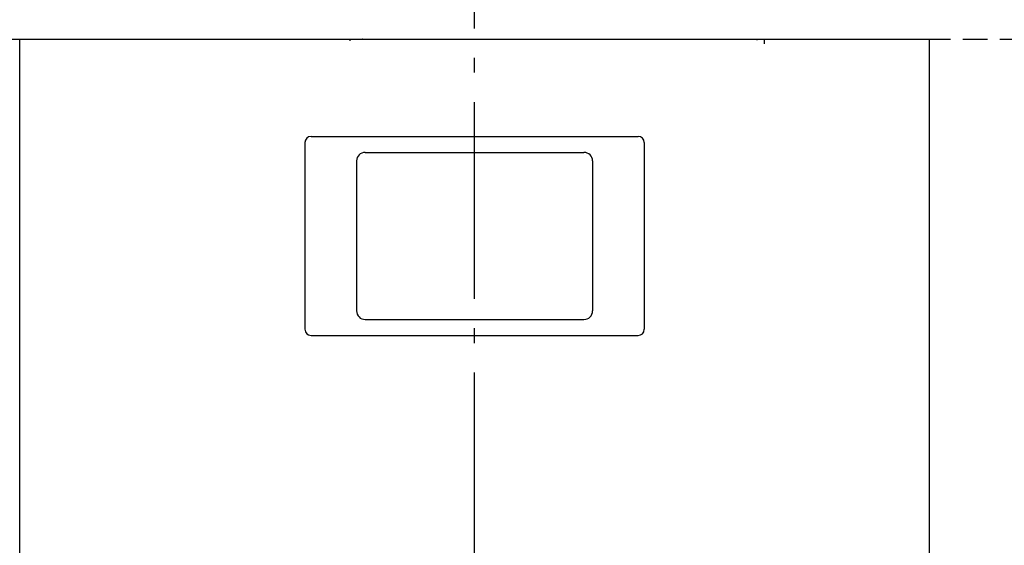
# Model space of a CAD drawing. Extents: x -456 to 2230, y -485 to 1302.
# Drawn here: x -185 to 215, y 471 to 685 of the extents above; entities that cross this region are included whole.
import ezdxf

# ---------------------------------------------------------------- set-up
doc = ezdxf.new("R2010")
doc.units = 0
doc.header["$LTSCALE"] = 20
doc.header["$PDMODE"] = 3
doc.header["$PDSIZE"] = -2
doc.linetypes.add('DASHDOT', pattern=[5.5, 4, -0.6, 0.3, -0.6])
doc.linetypes.add('DASHED', pattern=[0.75, 0.5, -0.25])
doc.layers.get('DEFPOINTS').update_dxf_attribs({"linetype": 'CONTINUOUS'})
for name, color, linetype in [('BASIS', 6, 'DASHDOT'), ('DETAIL', 5, 'CONTINUOUS'), ('OUTLINE', 3, 'CONTINUOUS')]:
    doc.layers.add(name, color=color, linetype=linetype)

msp = doc.modelspace()

# ---------------------------------------------------------------- linework, layer by layer
at = {"layer": 'BASIS', "color": 6, "linetype": 'DASHDOT'}
msp.add_line((0, -88.97), (0, 779.68), dxfattribs=at)
at = {"layer": 'DEFPOINTS', "color": 30, "linetype": 'CONTINUOUS'}
msp.add_point((185, 676.6), dxfattribs=at)
at = {"layer": 'DETAIL', "color": 5, "linetype": 'DASHED'}
for p, q in [((-446.39, 676.6), (446.39, 676.6)), ((115, 676.3), (115, 676.6)), ((117.75, 676.3), (117.75, 674.77))]:
    msp.add_line(p, q, dxfattribs=at)
at = {"layer": 'DETAIL', "color": 5, "linetype": 'CONTINUOUS'}
for p, q in [((-185, 46.6), (-185, 676.6)), ((-69.81, 676.6), (-45.71, 676.6)), ((-50.71, 676.6), (-50.71, 676)), ((185, 46.6), (185, 676.6)), ((-66.5, 637.1), (66.5, 637.1)), ((-69, 634.6), (-69, 558.6)), ((69, 634.6), (69, 558.6)), ((-44.5, 630.6), (44.5, 630.6)), ((-48, 627.1), (-48, 566.1)), ((48, 627.1), (48, 566.1)), ((-44.5, 562.6), (44.5, 562.6)), ((-66.5, 556.1), (66.5, 556.1))]:
    msp.add_line(p, q, dxfattribs=at)
for centre, radius, start, end in [((-45.58, 675.6), 1, 90, 97.7617), ((-66.5, 634.6), 2.5, 90, 180), ((66.5, 634.6), 2.5, 0, 90), ((-44.5, 627.1), 3.5, 90, 180), ((44.5, 627.1), 3.5, 0, 90), ((-44.5, 566.1), 3.5, 180, 270), ((44.5, 566.1), 3.5, 270, 0), ((-66.5, 558.6), 2.5, 180, 270), ((66.5, 558.6), 2.5, 270, 0)]:
    msp.add_arc(centre, radius, start, end, dxfattribs=at)
at = {"layer": 'OUTLINE', "color": 3, "linetype": 'CONTINUOUS'}
for p in [(-185, 676.6), (185, 46.6)]:
    msp.add_line(p, (185, 676.6), dxfattribs=at)

doc.saveas('drawing.dxf')
